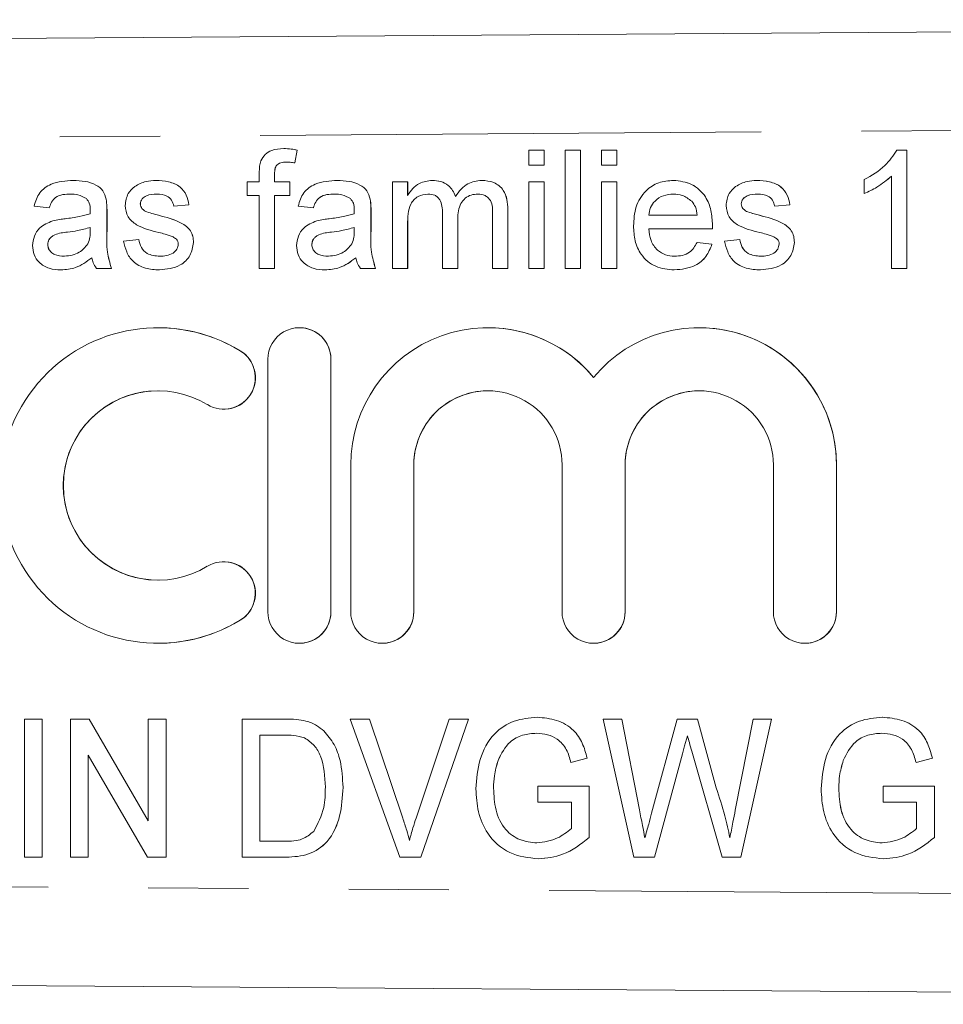
# Model space of a CAD drawing. Units: millimetres. Extents: x 152 to 255, y 93 to 249.
# Drawn here: x 219 to 230, y 104 to 116 of the extents above; entities that cross this region are included whole.
import ezdxf

# ---------------------------------------------------------------- set-up
doc = ezdxf.new("R2010")
doc.units = ezdxf.units.MM
doc.linetypes.add('PHANTOM', pattern=[12.7, 6.35, -1.27, 1.27, -1.27, 1.27, -1.27])

msp = doc.modelspace()

# ---------------------------------------------------------------- linework, layer by layer
at = {"color": 7, "linetype": 'Continuous', "lineweight": 15}
for p, q in [((199.9, 116.065), (253.39, 116.43)), ((221.935, 114.797), (221.935, 114.797)), ((222.105, 114.778), (222.078, 114.614)), ((222.105, 114.778), (222.078, 114.614)), ((222.105, 114.778), (222.105, 114.778)), ((225.041, 114.585), (225.041, 114.778)), ((225.041, 114.778), (225.234, 114.778)), ((225.234, 114.778), (225.234, 114.585)), ((225.234, 114.778), (225.234, 114.585)), ((225.234, 114.778), (225.234, 114.778)), ((225.503, 113.278), (225.503, 114.778)), ((225.503, 114.778), (225.695, 114.778)), ((225.695, 114.778), (225.695, 113.278)), ((225.695, 114.778), (225.695, 113.278)), ((225.695, 114.778), (225.695, 114.778)), ((225.964, 114.585), (225.964, 114.778)), ((225.964, 114.778), (226.157, 114.778)), ((226.157, 114.778), (226.157, 114.585)), ((226.157, 114.778), (226.157, 114.585)), ((226.157, 114.778), (226.157, 114.778)), ((229.706, 114.778), (229.83, 114.778)), ((229.83, 114.778), (229.83, 113.278)), ((229.83, 114.778), (229.83, 113.278)), ((229.83, 114.778), (229.83, 114.778)), ((222.078, 114.614), (222.078, 114.614)), ((225.234, 114.585), (225.041, 114.585)), ((225.234, 114.585), (225.234, 114.585)), ((226.157, 114.585), (225.964, 114.585)), ((226.157, 114.585), (226.157, 114.585)), ((221.626, 114.374), (221.626, 114.485)), ((221.818, 114.467), (221.818, 114.374)), ((221.818, 114.467), (221.818, 114.374)), ((221.818, 114.467), (221.818, 114.467)), ((229.637, 113.278), (229.637, 114.447)), ((219.269, 114.393), (219.269, 114.393)), ((220.315, 114.393), (220.315, 114.393)), ((221.472, 114.201), (221.472, 114.374)), ((221.472, 114.374), (221.626, 114.374)), ((221.818, 114.374), (222.011, 114.374)), ((222.011, 114.374), (222.011, 114.201)), ((222.011, 114.374), (222.011, 114.201)), ((222.011, 114.374), (222.011, 114.374)), ((222.615, 114.393), (222.615, 114.393)), ((223.313, 113.278), (223.313, 114.374)), ((223.313, 114.374), (223.505, 114.374)), ((223.505, 114.374), (223.505, 114.203)), ((223.505, 114.374), (223.506, 114.374)), ((223.506, 114.374), (223.506, 114.203)), ((223.818, 114.393), (223.819, 114.393)), ((224.442, 114.393), (224.442, 114.393)), ((225.041, 113.278), (225.041, 114.374)), ((225.041, 114.374), (225.234, 114.374)), ((225.234, 114.374), (225.234, 113.278)), ((225.234, 114.374), (225.234, 113.278)), ((225.234, 114.374), (225.234, 114.374)), ((225.964, 113.278), (225.964, 114.374)), ((225.964, 114.374), (226.157, 114.374)), ((226.157, 114.374), (226.157, 113.278)), ((226.157, 114.374), (226.157, 113.278)), ((226.157, 114.374), (226.157, 114.374)), ((226.875, 114.393), (226.875, 114.393)), ((227.93, 114.393), (227.93, 114.393)), ((229.291, 114.225), (229.291, 114.403)), ((221.626, 114.201), (221.472, 114.201)), ((221.626, 113.278), (221.626, 114.201)), ((221.818, 114.201), (221.818, 113.278)), ((222.011, 114.201), (221.818, 114.201)), ((221.818, 114.201), (221.818, 113.278)), ((222.011, 114.201), (222.011, 114.201)), ((229.291, 114.225), (229.291, 114.225)), ((218.965, 114.047), (218.772, 114.066)), ((219.686, 114.153), (219.686, 114.153)), ((220.118, 114.095), (220.119, 114.095)), ((220.734, 114.085), (220.542, 114.066)), ((220.734, 114.085), (220.542, 114.066)), ((220.542, 114.066), (220.542, 114.066)), ((220.734, 114.085), (220.734, 114.085)), ((222.311, 114.047), (222.118, 114.066)), ((223.032, 114.153), (223.032, 114.153)), ((227.734, 114.095), (227.734, 114.095)), ((228.349, 114.085), (228.157, 114.066)), ((228.349, 114.085), (228.157, 114.066)), ((228.157, 114.066), (228.157, 114.066)), ((228.349, 114.085), (228.349, 114.085)), ((218.965, 114.047), (218.965, 114.047)), ((219.695, 113.988), (219.695, 113.754)), ((219.695, 113.988), (219.696, 113.988)), ((219.696, 113.988), (219.696, 113.754)), ((220.139, 114.037), (220.139, 114.037)), ((220.202, 113.993), (220.202, 113.993)), ((220.347, 113.951), (220.348, 113.951)), ((222.311, 114.047), (222.311, 114.047)), ((223.041, 113.988), (223.041, 113.754)), ((223.041, 113.988), (223.042, 113.988)), ((223.042, 113.988), (223.042, 113.754)), ((223.948, 113.278), (223.948, 113.977)), ((224.582, 113.278), (224.582, 113.956)), ((224.775, 114.026), (224.775, 113.278)), ((224.775, 114.026), (224.775, 113.278)), ((224.775, 114.026), (224.775, 114.026)), ((226.561, 113.951), (227.176, 113.951)), ((227.754, 114.037), (227.754, 114.037)), ((227.817, 113.993), (227.817, 113.993)), ((227.962, 113.951), (227.963, 113.951)), ((223.505, 113.836), (223.505, 113.278)), ((223.505, 113.836), (223.506, 113.836)), ((223.506, 113.836), (223.506, 113.278)), ((224.14, 113.903), (224.14, 113.278)), ((224.14, 113.903), (224.14, 113.278)), ((224.14, 113.903), (224.14, 113.903)), ((227.368, 113.827), (227.368, 113.827)), ((219.195, 113.737), (219.195, 113.737)), ((219.483, 113.741), (219.484, 113.797)), ((219.695, 113.754), (219.696, 113.754)), ((222.541, 113.737), (222.541, 113.737)), ((222.829, 113.741), (222.83, 113.797)), ((223.041, 113.754), (223.042, 113.754)), ((227.367, 113.778), (226.561, 113.778)), ((227.367, 113.778), (227.367, 113.778)), ((218.945, 113.579), (218.946, 113.579)), ((219.907, 113.624), (220.099, 113.643)), ((220.099, 113.643), (220.099, 113.643)), ((220.792, 113.607), (220.792, 113.607)), ((222.291, 113.579), (222.292, 113.579)), ((227.174, 113.605), (227.362, 113.585)), ((227.174, 113.605), (227.362, 113.585)), ((227.174, 113.605), (227.174, 113.605)), ((227.362, 113.585), (227.362, 113.585)), ((227.522, 113.624), (227.714, 113.643)), ((227.714, 113.643), (227.715, 113.643)), ((228.407, 113.607), (228.407, 113.607)), ((219.112, 113.258), (219.112, 113.258)), ((219.753, 113.278), (219.561, 113.278)), ((219.753, 113.278), (219.753, 113.278)), ((220.362, 113.258), (220.362, 113.258)), ((221.818, 113.278), (221.626, 113.278)), ((221.818, 113.278), (221.818, 113.278)), ((222.458, 113.258), (222.458, 113.258)), ((223.099, 113.278), (222.907, 113.278)), ((223.099, 113.278), (223.099, 113.278)), ((223.505, 113.278), (223.313, 113.278)), ((223.505, 113.278), (223.506, 113.278)), ((224.14, 113.278), (223.948, 113.278)), ((224.14, 113.278), (224.14, 113.278)), ((224.775, 113.278), (224.582, 113.278)), ((224.775, 113.278), (224.775, 113.278)), ((225.234, 113.278), (225.041, 113.278)), ((225.234, 113.278), (225.234, 113.278)), ((225.695, 113.278), (225.503, 113.278)), ((225.695, 113.278), (225.695, 113.278)), ((226.157, 113.278), (225.964, 113.278)), ((226.157, 113.278), (226.157, 113.278)), ((226.885, 113.258), (226.885, 113.258)), ((227.977, 113.258), (227.977, 113.258)), ((229.83, 113.278), (229.637, 113.278)), ((229.83, 113.278), (229.83, 113.278)), ((220.343, 112.526), (220.342, 112.526)), ((222.134, 112.526), (222.134, 112.526)), ((224.523, 112.526), (224.523, 112.526)), ((227.201, 112.526), (227.201, 112.526)), ((221.734, 112.126), (221.734, 108.926)), ((222.534, 108.926), (222.534, 112.126)), ((222.534, 108.926), (222.534, 112.126)), ((220.343, 111.726), (220.342, 111.726)), ((224.523, 111.726), (224.523, 111.726)), ((227.201, 111.726), (227.201, 111.726)), ((221.176, 111.492), (221.176, 111.492)), ((222.784, 110.787), (222.784, 108.926)), ((223.584, 108.926), (223.584, 110.787)), ((223.584, 108.926), (223.584, 110.787)), ((225.462, 110.787), (225.462, 108.926)), ((226.262, 108.926), (226.262, 110.787)), ((226.262, 108.926), (226.262, 110.787)), ((228.14, 110.787), (228.14, 108.926)), ((228.94, 108.926), (228.94, 110.787)), ((228.94, 108.926), (228.94, 110.787)), ((221.176, 109.56), (221.176, 109.56)), ((220.342, 109.326), (220.343, 109.326)), ((220.342, 108.526), (220.343, 108.526)), ((222.134, 108.526), (222.134, 108.526)), ((223.184, 108.526), (223.184, 108.526)), ((225.862, 108.526), (225.862, 108.526)), ((228.54, 108.526), (228.54, 108.526)), ((225.146, 107.588), (225.146, 107.588)), ((229.52, 107.588), (229.521, 107.588)), ((218.649, 105.815), (218.649, 107.565)), ((218.649, 107.565), (218.873, 107.565)), ((218.873, 107.565), (218.873, 105.815)), ((218.873, 107.565), (218.874, 107.565)), ((218.874, 107.565), (218.874, 105.815)), ((219.232, 105.815), (219.232, 107.565)), ((219.232, 107.565), (219.469, 107.565)), ((219.469, 107.565), (220.219, 106.274)), ((219.469, 107.565), (220.219, 106.274)), ((219.469, 107.565), (219.469, 107.565)), ((220.219, 106.274), (220.219, 107.565)), ((220.219, 107.565), (220.444, 107.565)), ((220.444, 107.565), (220.444, 105.815)), ((220.444, 107.565), (220.444, 105.815)), ((220.444, 107.565), (220.444, 107.565)), ((221.408, 105.815), (221.408, 107.565)), ((221.408, 107.565), (221.941, 107.565)), ((222.217, 107.54), (222.217, 107.54)), ((223.407, 105.815), (222.779, 107.565)), ((222.779, 107.565), (223.024, 107.565)), ((223.024, 107.565), (223.444, 106.311)), ((223.024, 107.565), (223.444, 106.311)), ((223.024, 107.565), (223.024, 107.565)), ((223.612, 106.311), (224.033, 107.565)), ((224.278, 107.565), (223.673, 105.815)), ((224.278, 107.565), (223.674, 105.815)), ((224.033, 107.565), (224.278, 107.565)), ((224.278, 107.565), (224.278, 107.565)), ((226.374, 105.815), (225.985, 107.565)), ((225.985, 107.565), (226.218, 107.565)), ((226.218, 107.565), (226.444, 106.414)), ((226.218, 107.565), (226.443, 106.414)), ((226.218, 107.565), (226.218, 107.565)), ((226.597, 106.372), (226.921, 107.565)), ((226.921, 107.565), (227.18, 107.565)), ((227.18, 107.565), (227.417, 106.692)), ((227.18, 107.565), (227.417, 106.692)), ((227.18, 107.565), (227.18, 107.565)), ((227.658, 106.412), (227.884, 107.565)), ((228.117, 107.565), (227.728, 105.815)), ((228.117, 107.565), (227.729, 105.815)), ((227.884, 107.565), (228.117, 107.565)), ((228.117, 107.565), (228.117, 107.565)), ((221.945, 107.363), (221.633, 107.363)), ((221.633, 107.363), (221.633, 106.017)), ((221.633, 107.363), (221.633, 106.017)), ((222.444, 107.415), (222.444, 107.415)), ((220.207, 105.815), (219.457, 107.108)), ((219.457, 107.108), (219.457, 105.815)), ((219.457, 107.107), (219.457, 105.815)), ((226.988, 107.125), (226.633, 105.815)), ((226.989, 107.125), (226.634, 105.815)), ((226.988, 107.125), (226.989, 107.125)), ((227.493, 105.815), (227.108, 107.157)), ((224.651, 107.04), (224.652, 107.04)), ((225.78, 107.072), (225.574, 107.015)), ((225.574, 107.015), (225.575, 107.015)), ((225.78, 107.072), (225.575, 107.015)), ((225.78, 107.072), (225.78, 107.072)), ((229.026, 107.04), (229.026, 107.04)), ((230.155, 107.072), (229.949, 107.015)), ((230.155, 107.072), (229.949, 107.015)), ((229.949, 107.015), (229.949, 107.015)), ((230.155, 107.072), (230.155, 107.072)), ((222.687, 106.7), (222.687, 106.7)), ((225.155, 106.511), (225.155, 106.713)), ((225.155, 106.713), (225.806, 106.713)), ((225.806, 106.713), (225.806, 106.065)), ((225.806, 106.713), (225.806, 106.065)), ((225.806, 106.713), (225.806, 106.713)), ((229.53, 106.511), (229.53, 106.713)), ((229.53, 106.713), (230.181, 106.713)), ((230.181, 106.713), (230.181, 106.065)), ((230.181, 106.713), (230.181, 106.065)), ((230.181, 106.713), (230.181, 106.713)), ((224.594, 106.691), (224.594, 106.691)), ((227.417, 106.692), (227.417, 106.692)), ((228.969, 106.691), (228.969, 106.691)), ((225.581, 106.511), (225.155, 106.511)), ((225.581, 106.179), (225.581, 106.511)), ((229.956, 106.511), (229.53, 106.511)), ((229.956, 106.179), (229.956, 106.511)), ((226.443, 106.414), (226.444, 106.414)), ((223.444, 106.311), (223.444, 106.311)), ((221.633, 106.017), (221.95, 106.017)), ((225.806, 106.065), (225.806, 106.065)), ((230.181, 106.065), (230.181, 106.065)), ((218.873, 105.815), (218.649, 105.815)), ((218.873, 105.815), (218.874, 105.815)), ((219.457, 105.815), (219.232, 105.815)), ((219.457, 105.815), (219.457, 105.815)), ((220.444, 105.815), (220.207, 105.815)), ((220.444, 105.815), (220.444, 105.815)), ((221.967, 105.815), (221.408, 105.815)), ((221.967, 105.815), (221.967, 105.815)), ((223.673, 105.815), (223.407, 105.815)), ((223.673, 105.815), (223.674, 105.815)), ((225.163, 105.793), (225.163, 105.793)), ((226.633, 105.815), (226.374, 105.815)), ((226.633, 105.815), (226.634, 105.815)), ((227.728, 105.815), (227.493, 105.815)), ((227.728, 105.815), (227.729, 105.815)), ((229.538, 105.793), (229.538, 105.793)), ((253.39, 103.95), (199.9, 104.315))]:
    msp.add_line(p, q, dxfattribs=at)
at = {"color": 8, "linetype": 'PHANTOM', "lineweight": 0}
for p, q in [((253.387, 115.18), (199.9, 114.815)), ((221.384, 112.234), (221.384, 112.234)), ((222.534, 112.126), (222.534, 112.126)), ((223.584, 110.787), (223.584, 110.787)), ((226.262, 110.787), (226.262, 110.787)), ((228.94, 110.787), (228.94, 110.787)), ((222.534, 108.926), (222.534, 108.926)), ((223.584, 108.926), (223.584, 108.926)), ((226.262, 108.926), (226.262, 108.926)), ((228.94, 108.926), (228.94, 108.926)), ((221.384, 108.819), (221.384, 108.819)), ((199.9, 105.565), (253.387, 105.2))]:
    msp.add_line(p, q, dxfattribs=at)
at = {"color": 7, "linetype": 'Continuous', "lineweight": 15, "flags": 128}
for points in [[(227.051, 107.354), (227.016, 107.226), (226.988, 107.125)], [(227.051, 107.354), (227.016, 107.226), (226.989, 107.125)]]:
    msp.add_lwpolyline(points, dxfattribs=at)
at = {"color": 7, "linetype": 'Continuous', "lineweight": 15}
for centre, radius, start, end in [((220.342, 110.526), 2, 58.6221, 301.3779), ((220.343, 110.526), 2, 58.6197, 89.9999), ((222.134, 112.126), 0.4, 359.9981, 180.0019), ((222.134, 112.126), 0.4, 359.9989, 89.9988), ((224.523, 110.787), 1.739, 39.6454, 180.0022), ((224.523, 110.787), 1.739, 39.6445, 89.9998), ((227.201, 110.787), 1.739, 359.9978, 140.3546), ((227.201, 110.787), 1.739, 359.9985, 89.9991), ((221.176, 111.892), 0.4, 238.6228, 58.6209), ((221.176, 111.892), 0.4, 270.0023, 58.6197), ((220.342, 110.526), 1.2, 58.622, 301.378), ((220.343, 110.526), 1.2, 90.0016, 269.9984), ((224.523, 110.787), 0.939, 90.0009, 180.0015), ((224.523, 110.787), 0.939, 359.9982, 180.0018), ((227.201, 110.787), 0.939, 90.001, 180.0015), ((227.201, 110.787), 0.939, 359.9982, 180.0018), ((221.176, 109.16), 0.4, 301.3791, 121.3772), ((221.176, 109.16), 0.4, 301.3799, 89.9982), ((222.134, 108.926), 0.4, 179.9981, 0.0019), ((222.134, 108.926), 0.4, 270.0012, 0.0011), ((223.184, 108.926), 0.4, 179.9982, 0.0018), ((223.184, 108.926), 0.4, 270.0014, 0.0008), ((225.862, 108.926), 0.4, 179.9979, 0.0021), ((225.862, 108.926), 0.4, 270.0014, 0.0008), ((228.54, 108.926), 0.4, 179.9981, 0.0019), ((228.54, 108.926), 0.4, 270.0012, 0.0013), ((220.343, 110.526), 2, 270.0001, 301.3803)]:
    msp.add_arc(centre, radius, start, end, dxfattribs=at)
for points, knots in [([(221.646, 114.642), (221.663, 114.671), (221.695, 114.727), (221.799, 114.789), (221.883, 114.794), (221.935, 114.797)], [0, 0, 0, 0, 0.2794582, 0.5596622, 1, 1, 1, 1]), ([(221.935, 114.797), (221.967, 114.796), (222.024, 114.793), (222.081, 114.783), (222.105, 114.778)], [0, 0, 0, 0, 0.559944, 1, 1, 1, 1]), ([(221.935, 114.797), (221.967, 114.796), (222.024, 114.793), (222.08, 114.783), (222.105, 114.778)], [0, 0, 0, 0, 0.5599437, 1, 1, 1, 1]), ([(229.291, 114.403), (229.385, 114.456), (229.552, 114.55), (229.659, 114.708), (229.706, 114.778)], [0, 0, 0, 0, 0.5604276, 1, 1, 1, 1]), ([(221.626, 114.485), (221.626, 114.515), (221.626, 114.568), (221.64, 114.62), (221.646, 114.642)], [0, 0, 0, 0, 0.5603702, 1, 1, 1, 1]), ([(221.97, 114.624), (221.947, 114.623), (221.899, 114.622), (221.837, 114.585), (221.82, 114.523), (221.819, 114.485), (221.818, 114.467)], [0, 0, 0, 0, 0.281469, 0.557719, 0.778517, 1, 1, 1, 1]), ([(221.97, 114.624), (221.946, 114.623), (221.899, 114.622), (221.836, 114.585), (221.82, 114.523), (221.819, 114.485), (221.818, 114.467)], [0, 0, 0, 0, 0.281469, 0.557719, 0.778517, 1, 1, 1, 1]), ([(222.078, 114.614), (222.058, 114.617), (222.022, 114.623), (221.986, 114.623), (221.97, 114.624)], [0, 0, 0, 0, 0.5599267, 1, 1, 1, 1]), ([(229.638, 114.447), (229.578, 114.397), (229.472, 114.309), (229.347, 114.251), (229.291, 114.225)], [0, 0, 0, 0, 0.559685, 1, 1, 1, 1]), ([(229.637, 114.447), (229.578, 114.397), (229.472, 114.309), (229.346, 114.251), (229.291, 114.225)], [0, 0, 0, 0, 0.559685, 1, 1, 1, 1]), ([(218.772, 114.066), (218.79, 114.126), (218.825, 114.245), (219.015, 114.378), (219.173, 114.387), (219.269, 114.393)], [0, 0, 0, 0, 0.28043, 0.559303, 1, 1, 1, 1]), ([(219.269, 114.393), (219.369, 114.388), (219.509, 114.38), (219.653, 114.265), (219.675, 114.19), (219.686, 114.153)], [0, 0, 0, 0, 0.559253, 0.779195, 1, 1, 1, 1]), ([(219.269, 114.393), (219.369, 114.388), (219.509, 114.38), (219.653, 114.265), (219.675, 114.19), (219.686, 114.153)], [0, 0, 0, 0, 0.559253, 0.779195, 1, 1, 1, 1]), ([(219.926, 114.075), (219.933, 114.128), (219.946, 114.223), (220.016, 114.288), (220.047, 114.316)], [0, 0, 0, 0, 0.558927, 1, 1, 1, 1]), ([(220.047, 114.316), (220.094, 114.341), (220.178, 114.386), (220.273, 114.391), (220.315, 114.393)], [0, 0, 0, 0, 0.558938, 1, 1, 1, 1]), ([(220.315, 114.393), (220.369, 114.39), (220.477, 114.383), (220.621, 114.325), (220.709, 114.211), (220.726, 114.127), (220.734, 114.085)], [0, 0, 0, 0, 0.280736, 0.560427, 0.77945, 1, 1, 1, 1]), ([(220.315, 114.393), (220.369, 114.39), (220.476, 114.383), (220.62, 114.325), (220.709, 114.211), (220.725, 114.127), (220.734, 114.085)], [0, 0, 0, 0, 0.280736, 0.560427, 0.77945, 1, 1, 1, 1]), ([(222.118, 114.066), (222.136, 114.126), (222.171, 114.245), (222.361, 114.378), (222.519, 114.387), (222.615, 114.393)], [0, 0, 0, 0, 0.28043, 0.559303, 1, 1, 1, 1]), ([(222.615, 114.393), (222.715, 114.388), (222.855, 114.38), (222.999, 114.265), (223.021, 114.19), (223.032, 114.153)], [0, 0, 0, 0, 0.559253, 0.779196, 1, 1, 1, 1]), ([(222.615, 114.393), (222.715, 114.388), (222.855, 114.38), (222.999, 114.265), (223.021, 114.19), (223.032, 114.153)], [0, 0, 0, 0, 0.559253, 0.779196, 1, 1, 1, 1]), ([(223.505, 114.203), (223.525, 114.233), (223.566, 114.292), (223.669, 114.373), (223.762, 114.386), (223.818, 114.393)], [0, 0, 0, 0, 0.280951, 0.561784, 1, 1, 1, 1]), ([(223.818, 114.393), (223.854, 114.391), (223.926, 114.387), (224.017, 114.338), (224.08, 114.269), (224.1, 114.216), (224.11, 114.19)], [0, 0, 0, 0, 0.2801753, 0.5595119, 0.7796636, 1, 1, 1, 1]), ([(223.819, 114.393), (223.855, 114.391), (223.926, 114.387), (224.017, 114.338), (224.08, 114.269), (224.1, 114.216), (224.11, 114.19)], [0, 0, 0, 0, 0.280175, 0.559512, 0.779664, 1, 1, 1, 1]), ([(224.11, 114.19), (224.158, 114.253), (224.243, 114.366), (224.381, 114.385), (224.442, 114.393)], [0, 0, 0, 0, 0.5600208, 1, 1, 1, 1]), ([(224.442, 114.393), (224.496, 114.389), (224.602, 114.381), (224.723, 114.281), (224.77, 114.151), (224.773, 114.068), (224.775, 114.026)], [0, 0, 0, 0, 0.280319, 0.558226, 0.778715, 1, 1, 1, 1]), ([(224.442, 114.393), (224.496, 114.389), (224.602, 114.381), (224.723, 114.281), (224.769, 114.151), (224.773, 114.068), (224.775, 114.026)], [0, 0, 0, 0, 0.280319, 0.558226, 0.778715, 1, 1, 1, 1]), ([(226.368, 113.816), (226.373, 113.898), (226.382, 114.06), (226.504, 114.26), (226.683, 114.377), (226.811, 114.388), (226.875, 114.393)], [0, 0, 0, 0, 0.280748, 0.559774, 0.779667, 1, 1, 1, 1]), ([(226.875, 114.393), (226.955, 114.384), (227.114, 114.365), (227.283, 114.205), (227.359, 114.014), (227.365, 113.889), (227.368, 113.827)], [0, 0, 0, 0, 0.279367, 0.558398, 0.778885, 1, 1, 1, 1]), ([(226.875, 114.393), (226.954, 114.384), (227.113, 114.365), (227.283, 114.205), (227.359, 114.014), (227.365, 113.889), (227.368, 113.827)], [0, 0, 0, 0, 0.279367, 0.558398, 0.778885, 1, 1, 1, 1]), ([(227.541, 114.075), (227.548, 114.128), (227.561, 114.223), (227.631, 114.288), (227.662, 114.316)], [0, 0, 0, 0, 0.558928, 1, 1, 1, 1]), ([(227.662, 114.316), (227.709, 114.341), (227.793, 114.386), (227.888, 114.391), (227.93, 114.393)], [0, 0, 0, 0, 0.558939, 1, 1, 1, 1]), ([(227.93, 114.393), (227.984, 114.39), (228.092, 114.383), (228.236, 114.325), (228.324, 114.211), (228.341, 114.127), (228.349, 114.085)], [0, 0, 0, 0, 0.280737, 0.560428, 0.77945, 1, 1, 1, 1]), ([(227.93, 114.393), (227.984, 114.39), (228.091, 114.383), (228.235, 114.325), (228.324, 114.211), (228.341, 114.127), (228.349, 114.085)], [0, 0, 0, 0, 0.280737, 0.560428, 0.77945, 1, 1, 1, 1]), ([(219.235, 114.22), (219.202, 114.219), (219.137, 114.217), (219.046, 114.188), (218.99, 114.12), (218.973, 114.071), (218.965, 114.047)], [0, 0, 0, 0, 0.280855, 0.559751, 0.7795, 1, 1, 1, 1]), ([(219.234, 114.22), (219.202, 114.219), (219.136, 114.217), (219.045, 114.188), (218.99, 114.12), (218.973, 114.071), (218.965, 114.047)], [0, 0, 0, 0, 0.280853, 0.55975, 0.779499, 1, 1, 1, 1]), ([(219.434, 114.162), (219.4, 114.182), (219.337, 114.218), (219.266, 114.219), (219.234, 114.22)], [0, 0, 0, 0, 0.557869, 1, 1, 1, 1]), ([(220.329, 114.22), (220.282, 114.219), (220.213, 114.217), (220.146, 114.168), (220.122, 114.129), (220.12, 114.106), (220.118, 114.095)], [0, 0, 0, 0, 0.49977, 0.749096, 0.874593, 1, 1, 1, 1]), ([(220.329, 114.22), (220.283, 114.219), (220.213, 114.217), (220.147, 114.168), (220.122, 114.129), (220.12, 114.106), (220.119, 114.095)], [0, 0, 0, 0, 0.49977, 0.749096, 0.874593, 1, 1, 1, 1]), ([(220.542, 114.066), (220.535, 114.093), (220.521, 114.146), (220.443, 114.212), (220.372, 114.217), (220.329, 114.22)], [0, 0, 0, 0, 0.280305, 0.560238, 1, 1, 1, 1]), ([(222.581, 114.22), (222.548, 114.219), (222.483, 114.217), (222.392, 114.188), (222.336, 114.12), (222.319, 114.071), (222.311, 114.047)], [0, 0, 0, 0, 0.280853, 0.55975, 0.779499, 1, 1, 1, 1]), ([(222.581, 114.22), (222.548, 114.219), (222.482, 114.217), (222.392, 114.188), (222.336, 114.12), (222.319, 114.071), (222.311, 114.047)], [0, 0, 0, 0, 0.280853, 0.55975, 0.779499, 1, 1, 1, 1]), ([(222.78, 114.162), (222.746, 114.182), (222.683, 114.218), (222.612, 114.219), (222.581, 114.22)], [0, 0, 0, 0, 0.557869, 1, 1, 1, 1]), ([(223.763, 114.22), (223.719, 114.214), (223.653, 114.204), (223.583, 114.149), (223.508, 114.039), (223.507, 113.926), (223.505, 113.836)], [0, 0, 0, 0, 0.249225, 0.374863, 0.500556, 1, 1, 1, 1]), ([(223.763, 114.22), (223.72, 114.214), (223.654, 114.204), (223.583, 114.149), (223.508, 114.039), (223.507, 113.926), (223.506, 113.836)], [0, 0, 0, 0, 0.249225, 0.374863, 0.500556, 1, 1, 1, 1]), ([(223.948, 113.977), (223.945, 114.037), (223.941, 114.112), (223.887, 114.183), (223.837, 114.214), (223.793, 114.218), (223.763, 114.22)], [0, 0, 0, 0, 0.498517, 0.624136, 0.74964, 1, 1, 1, 1]), ([(224.396, 114.22), (224.367, 114.218), (224.31, 114.213), (224.233, 114.17), (224.149, 114.072), (224.144, 113.973), (224.14, 113.903)], [0, 0, 0, 0, 0.187283, 0.374335, 0.56118, 1, 1, 1, 1]), ([(224.396, 114.22), (224.367, 114.218), (224.309, 114.213), (224.233, 114.17), (224.149, 114.072), (224.144, 113.973), (224.14, 113.903)], [0, 0, 0, 0, 0.187283, 0.374335, 0.56118, 1, 1, 1, 1]), ([(224.582, 113.956), (224.584, 114.021), (224.585, 114.102), (224.526, 114.175), (224.474, 114.211), (224.427, 114.217), (224.396, 114.22)], [0, 0, 0, 0, 0.499043, 0.62457, 0.750309, 1, 1, 1, 1]), ([(226.874, 114.22), (226.831, 114.216), (226.745, 114.209), (226.642, 114.143), (226.576, 114.051), (226.566, 113.984), (226.561, 113.951)], [0, 0, 0, 0, 0.28019, 0.559728, 0.779642, 1, 1, 1, 1]), ([(226.874, 114.22), (226.831, 114.216), (226.745, 114.209), (226.642, 114.143), (226.576, 114.051), (226.566, 113.984), (226.561, 113.951)], [0, 0, 0, 0, 0.28019, 0.559728, 0.779642, 1, 1, 1, 1]), ([(227.105, 114.128), (227.067, 114.158), (226.999, 114.212), (226.912, 114.218), (226.874, 114.22)], [0, 0, 0, 0, 0.55851, 1, 1, 1, 1]), ([(227.944, 114.22), (227.898, 114.219), (227.828, 114.217), (227.762, 114.168), (227.737, 114.129), (227.735, 114.106), (227.734, 114.095)], [0, 0, 0, 0, 0.499767, 0.749093, 0.874593, 1, 1, 1, 1]), ([(227.944, 114.22), (227.898, 114.219), (227.828, 114.217), (227.761, 114.168), (227.737, 114.129), (227.735, 114.106), (227.734, 114.095)], [0, 0, 0, 0, 0.499767, 0.749093, 0.874593, 1, 1, 1, 1]), ([(228.157, 114.066), (228.15, 114.093), (228.136, 114.146), (228.058, 114.212), (227.987, 114.217), (227.944, 114.22)], [0, 0, 0, 0, 0.280304, 0.560238, 1, 1, 1, 1]), ([(219.484, 114.015), (219.483, 114.045), (219.482, 114.1), (219.449, 114.143), (219.434, 114.162)], [0, 0, 0, 0, 0.561901, 1, 1, 1, 1]), ([(219.686, 114.153), (219.69, 114.122), (219.696, 114.067), (219.696, 114.012), (219.696, 113.988)], [0, 0, 0, 0, 0.559818, 1, 1, 1, 1]), ([(219.686, 114.153), (219.689, 114.122), (219.695, 114.067), (219.695, 114.012), (219.695, 113.988)], [0, 0, 0, 0, 0.559818, 1, 1, 1, 1]), ([(220.353, 113.732), (220.255, 113.757), (220.133, 113.788), (220.009, 113.872), (219.944, 113.95), (219.933, 114.025), (219.926, 114.075)], [0, 0, 0, 0, 0.501321, 0.626591, 0.751817, 1, 1, 1, 1]), ([(220.118, 114.095), (220.12, 114.083), (220.122, 114.062), (220.133, 114.045), (220.139, 114.037)], [0, 0, 0, 0, 0.559239, 1, 1, 1, 1]), ([(220.119, 114.095), (220.12, 114.083), (220.122, 114.062), (220.134, 114.045), (220.139, 114.037)], [0, 0, 0, 0, 0.559239, 1, 1, 1, 1]), ([(222.83, 114.015), (222.829, 114.045), (222.828, 114.1), (222.795, 114.143), (222.78, 114.162)], [0, 0, 0, 0, 0.561903, 1, 1, 1, 1]), ([(223.032, 114.153), (223.036, 114.122), (223.042, 114.067), (223.042, 114.012), (223.042, 113.988)], [0, 0, 0, 0, 0.559818, 1, 1, 1, 1]), ([(223.032, 114.153), (223.035, 114.122), (223.041, 114.067), (223.041, 114.012), (223.041, 113.988)], [0, 0, 0, 0, 0.559818, 1, 1, 1, 1]), ([(227.176, 113.951), (227.171, 113.987), (227.162, 114.053), (227.123, 114.105), (227.105, 114.128)], [0, 0, 0, 0, 0.560674, 1, 1, 1, 1]), ([(227.968, 113.732), (227.87, 113.757), (227.748, 113.788), (227.624, 113.872), (227.559, 113.95), (227.548, 114.025), (227.541, 114.075)], [0, 0, 0, 0, 0.501322, 0.626592, 0.751817, 1, 1, 1, 1]), ([(227.734, 114.095), (227.735, 114.083), (227.737, 114.062), (227.749, 114.045), (227.754, 114.037)], [0, 0, 0, 0, 0.559229, 1, 1, 1, 1]), ([(227.734, 114.095), (227.735, 114.083), (227.737, 114.062), (227.748, 114.045), (227.754, 114.037)], [0, 0, 0, 0, 0.559229, 1, 1, 1, 1]), ([(219.166, 113.907), (219.226, 113.914), (219.333, 113.928), (219.437, 113.957), (219.483, 113.97)], [0, 0, 0, 0, 0.560185, 1, 1, 1, 1]), ([(219.483, 113.97), (219.483, 113.978), (219.483, 113.993), (219.484, 114.008), (219.484, 114.015)], [0, 0, 0, 0, 0.560024, 1, 1, 1, 1]), ([(220.139, 114.037), (220.149, 114.027), (220.168, 114.008), (220.192, 113.998), (220.202, 113.993)], [0, 0, 0, 0, 0.559094, 1, 1, 1, 1]), ([(220.139, 114.037), (220.149, 114.027), (220.167, 114.008), (220.191, 113.998), (220.202, 113.993)], [0, 0, 0, 0, 0.559084, 1, 1, 1, 1]), ([(220.202, 113.993), (220.229, 113.985), (220.278, 113.97), (220.326, 113.957), (220.348, 113.951)], [0, 0, 0, 0, 0.559964, 1, 1, 1, 1]), ([(220.202, 113.993), (220.229, 113.985), (220.277, 113.97), (220.326, 113.957), (220.347, 113.951)], [0, 0, 0, 0, 0.559964, 1, 1, 1, 1]), ([(220.347, 113.951), (220.447, 113.926), (220.572, 113.894), (220.704, 113.813), (220.755, 113.755), (220.787, 113.684), (220.79, 113.633), (220.792, 113.607)], [0, 0, 0, 0, 0.5004464, 0.6253958, 0.7502741, 0.8750689, 1, 1, 1, 1]), ([(220.348, 113.951), (220.447, 113.926), (220.572, 113.894), (220.704, 113.813), (220.756, 113.755), (220.787, 113.684), (220.79, 113.633), (220.792, 113.607)], [0, 0, 0, 0, 0.500446, 0.625396, 0.750274, 0.875069, 1, 1, 1, 1]), ([(222.512, 113.907), (222.572, 113.914), (222.679, 113.928), (222.783, 113.957), (222.829, 113.97)], [0, 0, 0, 0, 0.560185, 1, 1, 1, 1]), ([(222.829, 113.97), (222.829, 113.978), (222.829, 113.993), (222.83, 114.008), (222.83, 114.015)], [0, 0, 0, 0, 0.560024, 1, 1, 1, 1]), ([(227.754, 114.037), (227.764, 114.027), (227.783, 114.008), (227.807, 113.998), (227.817, 113.993)], [0, 0, 0, 0, 0.559084, 1, 1, 1, 1]), ([(227.754, 114.037), (227.764, 114.027), (227.783, 114.008), (227.806, 113.998), (227.817, 113.993)], [0, 0, 0, 0, 0.559084, 1, 1, 1, 1]), ([(227.817, 113.993), (227.844, 113.985), (227.893, 113.97), (227.941, 113.957), (227.963, 113.951)], [0, 0, 0, 0, 0.559961, 1, 1, 1, 1]), ([(227.817, 113.993), (227.844, 113.985), (227.892, 113.97), (227.941, 113.957), (227.962, 113.951)], [0, 0, 0, 0, 0.559961, 1, 1, 1, 1]), ([(227.962, 113.951), (228.062, 113.926), (228.187, 113.894), (228.319, 113.813), (228.37, 113.755), (228.402, 113.684), (228.405, 113.633), (228.407, 113.607)], [0, 0, 0, 0, 0.500446, 0.625397, 0.750274, 0.875069, 1, 1, 1, 1]), ([(227.963, 113.951), (228.063, 113.926), (228.187, 113.894), (228.319, 113.813), (228.371, 113.755), (228.402, 113.684), (228.405, 113.633), (228.407, 113.607)], [0, 0, 0, 0, 0.500446, 0.625397, 0.750274, 0.875069, 1, 1, 1, 1]), ([(218.753, 113.568), (218.757, 113.609), (218.766, 113.69), (218.85, 113.815), (218.948, 113.855), (219.008, 113.879)], [0, 0, 0, 0, 0.280458, 0.560983, 1, 1, 1, 1]), ([(219.008, 113.879), (219.037, 113.886), (219.089, 113.897), (219.143, 113.904), (219.166, 113.907)], [0, 0, 0, 0, 0.559916, 1, 1, 1, 1]), ([(222.099, 113.568), (222.103, 113.609), (222.112, 113.69), (222.196, 113.815), (222.294, 113.855), (222.354, 113.879)], [0, 0, 0, 0, 0.280458, 0.560983, 1, 1, 1, 1]), ([(222.354, 113.879), (222.383, 113.886), (222.436, 113.897), (222.489, 113.904), (222.512, 113.907)], [0, 0, 0, 0, 0.559916, 1, 1, 1, 1]), ([(226.885, 113.258), (226.804, 113.266), (226.642, 113.28), (226.461, 113.433), (226.378, 113.627), (226.372, 113.753), (226.368, 113.816)], [0, 0, 0, 0, 0.279953, 0.558661, 0.778994, 1, 1, 1, 1]), ([(227.368, 113.827), (227.368, 113.818), (227.368, 113.801), (227.368, 113.785), (227.367, 113.778)], [0, 0, 0, 0, 0.559999, 1, 1, 1, 1]), ([(227.368, 113.827), (227.368, 113.818), (227.368, 113.801), (227.367, 113.785), (227.367, 113.778)], [0, 0, 0, 0, 0.559999, 1, 1, 1, 1]), ([(219.195, 113.737), (219.14, 113.731), (219.071, 113.724), (218.999, 113.685), (218.969, 113.656), (218.949, 113.62), (218.947, 113.593), (218.945, 113.579)], [0, 0, 0, 0, 0.50028, 0.625325, 0.750269, 0.875147, 1, 1, 1, 1]), ([(219.195, 113.737), (219.14, 113.731), (219.071, 113.724), (218.999, 113.685), (218.97, 113.656), (218.95, 113.62), (218.947, 113.593), (218.946, 113.579)], [0, 0, 0, 0, 0.50028, 0.625325, 0.750269, 0.875147, 1, 1, 1, 1]), ([(219.484, 113.797), (219.431, 113.782), (219.336, 113.755), (219.238, 113.743), (219.195, 113.737)], [0, 0, 0, 0, 0.5597606, 1, 1, 1, 1]), ([(219.484, 113.797), (219.431, 113.782), (219.336, 113.755), (219.238, 113.743), (219.195, 113.737)], [0, 0, 0, 0, 0.5597606, 1, 1, 1, 1]), ([(219.454, 113.589), (219.464, 113.616), (219.482, 113.666), (219.483, 113.718), (219.483, 113.741)], [0, 0, 0, 0, 0.558996, 1, 1, 1, 1]), ([(219.696, 113.754), (219.692, 113.663), (219.686, 113.5), (219.733, 113.346), (219.753, 113.278)], [0, 0, 0, 0, 0.561532, 1, 1, 1, 1]), ([(219.695, 113.754), (219.692, 113.663), (219.685, 113.5), (219.732, 113.346), (219.753, 113.278)], [0, 0, 0, 0, 0.561532, 1, 1, 1, 1]), ([(220.533, 113.676), (220.5, 113.688), (220.441, 113.71), (220.38, 113.726), (220.353, 113.732)], [0, 0, 0, 0, 0.559788, 1, 1, 1, 1]), ([(222.541, 113.737), (222.486, 113.731), (222.417, 113.724), (222.345, 113.685), (222.315, 113.656), (222.295, 113.62), (222.293, 113.593), (222.291, 113.579)], [0, 0, 0, 0, 0.50028, 0.625325, 0.750269, 0.875147, 1, 1, 1, 1]), ([(222.541, 113.737), (222.486, 113.731), (222.417, 113.724), (222.345, 113.685), (222.316, 113.656), (222.296, 113.62), (222.293, 113.593), (222.292, 113.579)], [0, 0, 0, 0, 0.50028, 0.625325, 0.750269, 0.875147, 1, 1, 1, 1]), ([(222.83, 113.797), (222.777, 113.782), (222.682, 113.755), (222.584, 113.743), (222.541, 113.737)], [0, 0, 0, 0, 0.559759, 1, 1, 1, 1]), ([(222.83, 113.797), (222.777, 113.782), (222.682, 113.755), (222.584, 113.743), (222.541, 113.737)], [0, 0, 0, 0, 0.559759, 1, 1, 1, 1]), ([(222.8, 113.589), (222.81, 113.616), (222.828, 113.666), (222.829, 113.718), (222.829, 113.741)], [0, 0, 0, 0, 0.558995, 1, 1, 1, 1]), ([(223.042, 113.754), (223.038, 113.663), (223.032, 113.5), (223.079, 113.346), (223.099, 113.278)], [0, 0, 0, 0, 0.5615321, 1, 1, 1, 1]), ([(223.041, 113.754), (223.038, 113.663), (223.031, 113.5), (223.078, 113.346), (223.099, 113.278)], [0, 0, 0, 0, 0.561532, 1, 1, 1, 1]), ([(226.561, 113.778), (226.567, 113.728), (226.579, 113.629), (226.659, 113.51), (226.771, 113.441), (226.849, 113.435), (226.888, 113.432)], [0, 0, 0, 0, 0.280633, 0.559687, 0.779661, 1, 1, 1, 1]), ([(226.561, 113.778), (226.566, 113.728), (226.578, 113.629), (226.659, 113.51), (226.771, 113.441), (226.849, 113.435), (226.888, 113.432)], [0, 0, 0, 0, 0.280633, 0.559687, 0.779661, 1, 1, 1, 1]), ([(228.148, 113.676), (228.115, 113.688), (228.056, 113.71), (227.995, 113.726), (227.968, 113.732)], [0, 0, 0, 0, 0.559792, 1, 1, 1, 1]), ([(219.112, 113.258), (219.062, 113.261), (218.962, 113.267), (218.837, 113.34), (218.763, 113.45), (218.757, 113.529), (218.753, 113.568)], [0, 0, 0, 0, 0.280816, 0.559691, 0.779696, 1, 1, 1, 1]), ([(218.945, 113.579), (218.947, 113.561), (218.952, 113.525), (218.986, 113.481), (219.052, 113.438), (219.113, 113.434), (219.156, 113.432)], [0, 0, 0, 0, 0.186564, 0.373467, 0.560611, 1, 1, 1, 1]), ([(218.946, 113.579), (218.948, 113.561), (218.952, 113.525), (218.986, 113.481), (219.052, 113.438), (219.113, 113.434), (219.156, 113.432)], [0, 0, 0, 0, 0.186564, 0.373467, 0.560611, 1, 1, 1, 1]), ([(219.156, 113.432), (219.223, 113.44), (219.344, 113.455), (219.421, 113.548), (219.454, 113.589)], [0, 0, 0, 0, 0.559758, 1, 1, 1, 1]), ([(220.362, 113.258), (220.301, 113.261), (220.18, 113.267), (220.025, 113.35), (219.938, 113.484), (219.917, 113.577), (219.907, 113.624)], [0, 0, 0, 0, 0.28074, 0.559297, 0.779311, 1, 1, 1, 1]), ([(220.099, 113.643), (220.107, 113.608), (220.123, 113.539), (220.216, 113.444), (220.308, 113.436), (220.364, 113.432)], [0, 0, 0, 0, 0.281314, 0.56107, 1, 1, 1, 1]), ([(220.099, 113.643), (220.107, 113.608), (220.122, 113.539), (220.216, 113.444), (220.308, 113.436), (220.364, 113.432)], [0, 0, 0, 0, 0.281315, 0.56107, 1, 1, 1, 1]), ([(220.792, 113.607), (220.782, 113.549), (220.764, 113.434), (220.603, 113.284), (220.454, 113.268), (220.362, 113.258)], [0, 0, 0, 0, 0.279926, 0.560038, 1, 1, 1, 1]), ([(220.792, 113.607), (220.782, 113.549), (220.764, 113.434), (220.603, 113.284), (220.453, 113.268), (220.362, 113.258)], [0, 0, 0, 0, 0.279926, 0.5600375, 1, 1, 1, 1]), ([(220.364, 113.432), (220.394, 113.433), (220.452, 113.435), (220.53, 113.464), (220.587, 113.518), (220.595, 113.564), (220.599, 113.587)], [0, 0, 0, 0, 0.281188, 0.560952, 0.781094, 1, 1, 1, 1]), ([(220.599, 113.587), (220.598, 113.598), (220.596, 113.62), (220.573, 113.653), (220.548, 113.667), (220.533, 113.676)], [0, 0, 0, 0, 0.279757, 0.55984, 1, 1, 1, 1]), ([(222.458, 113.258), (222.408, 113.261), (222.308, 113.267), (222.183, 113.34), (222.109, 113.45), (222.103, 113.529), (222.099, 113.568)], [0, 0, 0, 0, 0.280816, 0.559691, 0.779695, 1, 1, 1, 1]), ([(222.291, 113.579), (222.293, 113.561), (222.298, 113.525), (222.332, 113.481), (222.398, 113.438), (222.459, 113.434), (222.502, 113.432)], [0, 0, 0, 0, 0.186565, 0.373468, 0.560613, 1, 1, 1, 1]), ([(222.292, 113.579), (222.294, 113.561), (222.298, 113.525), (222.332, 113.481), (222.398, 113.438), (222.459, 113.434), (222.502, 113.432)], [0, 0, 0, 0, 0.186564, 0.373467, 0.560611, 1, 1, 1, 1]), ([(222.502, 113.432), (222.569, 113.44), (222.69, 113.455), (222.767, 113.548), (222.8, 113.589)], [0, 0, 0, 0, 0.559759, 1, 1, 1, 1]), ([(227.362, 113.585), (227.341, 113.531), (227.298, 113.422), (227.13, 113.282), (226.978, 113.267), (226.885, 113.258)], [0, 0, 0, 0, 0.280614, 0.560834, 1, 1, 1, 1]), ([(227.362, 113.585), (227.341, 113.531), (227.297, 113.422), (227.13, 113.282), (226.978, 113.267), (226.885, 113.258)], [0, 0, 0, 0, 0.280614, 0.560834, 1, 1, 1, 1]), ([(226.888, 113.432), (226.921, 113.433), (226.987, 113.437), (227.101, 113.485), (227.146, 113.559), (227.174, 113.605)], [0, 0, 0, 0, 0.2812839, 0.5619066, 1, 1, 1, 1]), ([(227.977, 113.258), (227.916, 113.261), (227.795, 113.267), (227.64, 113.35), (227.553, 113.484), (227.532, 113.577), (227.522, 113.624)], [0, 0, 0, 0, 0.280739, 0.559297, 0.779311, 1, 1, 1, 1]), ([(227.714, 113.643), (227.722, 113.608), (227.737, 113.539), (227.831, 113.444), (227.923, 113.436), (227.979, 113.432)], [0, 0, 0, 0, 0.281313, 0.561066, 1, 1, 1, 1]), ([(227.715, 113.643), (227.722, 113.608), (227.738, 113.539), (227.831, 113.444), (227.923, 113.436), (227.98, 113.432)], [0, 0, 0, 0, 0.281313, 0.561066, 1, 1, 1, 1]), ([(228.407, 113.607), (228.398, 113.549), (228.379, 113.434), (228.218, 113.284), (228.069, 113.268), (227.977, 113.258)], [0, 0, 0, 0, 0.2799263, 0.5600377, 1, 1, 1, 1]), ([(228.407, 113.607), (228.397, 113.549), (228.379, 113.434), (228.218, 113.284), (228.068, 113.268), (227.977, 113.258)], [0, 0, 0, 0, 0.279926, 0.560038, 1, 1, 1, 1]), ([(227.979, 113.432), (228.009, 113.433), (228.067, 113.435), (228.145, 113.464), (228.202, 113.518), (228.21, 113.564), (228.214, 113.587)], [0, 0, 0, 0, 0.281185, 0.560952, 0.781095, 1, 1, 1, 1]), ([(228.214, 113.587), (228.213, 113.598), (228.211, 113.62), (228.188, 113.653), (228.163, 113.667), (228.148, 113.676)], [0, 0, 0, 0, 0.279756, 0.559839, 1, 1, 1, 1]), ([(219.503, 113.412), (219.438, 113.363), (219.321, 113.276), (219.176, 113.264), (219.112, 113.258)], [0, 0, 0, 0, 0.55997, 1, 1, 1, 1]), ([(219.503, 113.412), (219.437, 113.363), (219.32, 113.276), (219.176, 113.264), (219.112, 113.258)], [0, 0, 0, 0, 0.55997, 1, 1, 1, 1]), ([(219.561, 113.278), (219.546, 113.301), (219.518, 113.342), (219.508, 113.391), (219.503, 113.412)], [0, 0, 0, 0, 0.559698, 1, 1, 1, 1]), ([(222.849, 113.412), (222.784, 113.363), (222.667, 113.276), (222.522, 113.264), (222.458, 113.258)], [0, 0, 0, 0, 0.5599723, 1, 1, 1, 1]), ([(222.849, 113.412), (222.784, 113.363), (222.666, 113.276), (222.522, 113.264), (222.458, 113.258)], [0, 0, 0, 0, 0.559972, 1, 1, 1, 1]), ([(222.907, 113.278), (222.892, 113.301), (222.864, 113.342), (222.854, 113.391), (222.849, 113.412)], [0, 0, 0, 0, 0.559697, 1, 1, 1, 1]), ([(224.37, 106.682), (224.38, 106.807), (224.401, 107.057), (224.568, 107.379), (224.849, 107.562), (225.047, 107.579), (225.146, 107.588)], [0, 0, 0, 0, 0.2806892, 0.5601581, 0.7797118, 1, 1, 1, 1]), ([(225.146, 107.588), (225.23, 107.581), (225.397, 107.567), (225.607, 107.446), (225.728, 107.263), (225.763, 107.136), (225.78, 107.072)], [0, 0, 0, 0, 0.280142, 0.559333, 0.779295, 1, 1, 1, 1]), ([(225.146, 107.588), (225.229, 107.581), (225.397, 107.567), (225.607, 107.446), (225.728, 107.263), (225.762, 107.136), (225.78, 107.072)], [0, 0, 0, 0, 0.280142, 0.559333, 0.779295, 1, 1, 1, 1]), ([(228.745, 106.682), (228.755, 106.807), (228.776, 107.057), (228.943, 107.379), (229.224, 107.562), (229.422, 107.579), (229.52, 107.588)], [0, 0, 0, 0, 0.28069, 0.560158, 0.779712, 1, 1, 1, 1]), ([(229.52, 107.588), (229.604, 107.581), (229.771, 107.567), (229.982, 107.446), (230.103, 107.263), (230.137, 107.136), (230.155, 107.072)], [0, 0, 0, 0, 0.280142, 0.559333, 0.779295, 1, 1, 1, 1]), ([(229.521, 107.588), (229.604, 107.581), (229.772, 107.567), (229.982, 107.446), (230.103, 107.263), (230.137, 107.136), (230.155, 107.072)], [0, 0, 0, 0, 0.280142, 0.559333, 0.779295, 1, 1, 1, 1]), ([(221.941, 107.565), (221.993, 107.565), (222.086, 107.565), (222.177, 107.548), (222.217, 107.54)], [0, 0, 0, 0, 0.56021, 1, 1, 1, 1]), ([(221.942, 107.565), (221.993, 107.565), (222.086, 107.565), (222.177, 107.548), (222.217, 107.54)], [0, 0, 0, 0, 0.56021, 1, 1, 1, 1]), ([(222.217, 107.54), (222.264, 107.525), (222.348, 107.497), (222.414, 107.44), (222.444, 107.415)], [0, 0, 0, 0, 0.559752, 1, 1, 1, 1]), ([(222.217, 107.54), (222.264, 107.525), (222.347, 107.497), (222.414, 107.44), (222.444, 107.415)], [0, 0, 0, 0, 0.559752, 1, 1, 1, 1]), ([(222.2, 107.327), (222.153, 107.34), (222.07, 107.363), (221.984, 107.363), (221.945, 107.363)], [0, 0, 0, 0, 0.55907, 1, 1, 1, 1]), ([(222.463, 106.704), (222.457, 106.838), (222.448, 107.025), (222.33, 107.238), (222.243, 107.298), (222.2, 107.327)], [0, 0, 0, 0, 0.559878, 0.780577, 1, 1, 1, 1]), ([(222.444, 107.415), (222.491, 107.36), (222.585, 107.249), (222.671, 107), (222.681, 106.814), (222.687, 106.7)], [0, 0, 0, 0, 0.2796053, 0.5597645, 1, 1, 1, 1]), ([(222.444, 107.415), (222.491, 107.36), (222.585, 107.249), (222.671, 107), (222.681, 106.814), (222.687, 106.7)], [0, 0, 0, 0, 0.2796054, 0.5597645, 1, 1, 1, 1]), ([(225.141, 107.386), (225.081, 107.382), (224.961, 107.374), (224.764, 107.267), (224.694, 107.126), (224.651, 107.04)], [0, 0, 0, 0, 0.2810353, 0.5615122, 1, 1, 1, 1]), ([(225.141, 107.386), (225.081, 107.382), (224.961, 107.374), (224.764, 107.267), (224.694, 107.126), (224.652, 107.04)], [0, 0, 0, 0, 0.281035, 0.561512, 1, 1, 1, 1]), ([(225.574, 107.015), (225.559, 107.072), (225.527, 107.184), (225.418, 107.312), (225.279, 107.376), (225.187, 107.382), (225.141, 107.386)], [0, 0, 0, 0, 0.280861, 0.559262, 0.779536, 1, 1, 1, 1]), ([(227.108, 107.157), (227.097, 107.194), (227.078, 107.259), (227.059, 107.325), (227.051, 107.354)], [0, 0, 0, 0, 0.5600035, 1, 1, 1, 1]), ([(229.516, 107.386), (229.456, 107.382), (229.336, 107.374), (229.139, 107.267), (229.069, 107.126), (229.026, 107.04)], [0, 0, 0, 0, 0.281035, 0.561512, 1, 1, 1, 1]), ([(229.516, 107.386), (229.456, 107.382), (229.336, 107.374), (229.139, 107.267), (229.069, 107.126), (229.026, 107.04)], [0, 0, 0, 0, 0.2810353, 0.5615122, 1, 1, 1, 1]), ([(229.949, 107.015), (229.933, 107.072), (229.902, 107.184), (229.792, 107.312), (229.653, 107.376), (229.562, 107.382), (229.516, 107.386)], [0, 0, 0, 0, 0.28086, 0.559263, 0.779536, 1, 1, 1, 1]), ([(224.652, 107.04), (224.633, 106.976), (224.6, 106.862), (224.596, 106.743), (224.594, 106.691)], [0, 0, 0, 0, 0.559839, 1, 1, 1, 1]), ([(224.651, 107.04), (224.633, 106.976), (224.599, 106.862), (224.596, 106.743), (224.594, 106.691)], [0, 0, 0, 0, 0.559839, 1, 1, 1, 1]), ([(229.026, 107.04), (229.008, 106.976), (228.974, 106.862), (228.971, 106.743), (228.969, 106.691)], [0, 0, 0, 0, 0.559839, 1, 1, 1, 1]), ([(229.026, 107.04), (229.007, 106.976), (228.974, 106.862), (228.971, 106.743), (228.969, 106.691)], [0, 0, 0, 0, 0.559839, 1, 1, 1, 1]), ([(222.687, 106.7), (222.68, 106.579), (222.666, 106.337), (222.526, 106.015), (222.255, 105.829), (222.063, 105.82), (221.967, 105.815)], [0, 0, 0, 0, 0.281132, 0.560844, 0.779399, 1, 1, 1, 1]), ([(222.687, 106.7), (222.68, 106.579), (222.665, 106.337), (222.526, 106.015), (222.255, 105.829), (222.063, 105.82), (221.967, 105.815)], [0, 0, 0, 0, 0.281132, 0.560844, 0.779399, 1, 1, 1, 1]), ([(222.315, 106.141), (222.366, 106.24), (222.459, 106.417), (222.462, 106.616), (222.463, 106.704)], [0, 0, 0, 0, 0.557772, 1, 1, 1, 1]), ([(225.163, 105.793), (225.037, 105.808), (224.786, 105.837), (224.513, 106.085), (224.389, 106.387), (224.376, 106.584), (224.37, 106.682)], [0, 0, 0, 0, 0.279627, 0.558261, 0.77895, 1, 1, 1, 1]), ([(224.594, 106.691), (224.599, 106.597), (224.608, 106.411), (224.72, 106.165), (224.924, 106.021), (225.071, 106.003), (225.144, 105.995)], [0, 0, 0, 0, 0.281108, 0.56039, 0.77989, 1, 1, 1, 1]), ([(224.594, 106.691), (224.599, 106.597), (224.608, 106.411), (224.72, 106.165), (224.924, 106.021), (225.07, 106.003), (225.144, 105.995)], [0, 0, 0, 0, 0.281108, 0.56039, 0.77989, 1, 1, 1, 1]), ([(227.417, 106.692), (227.455, 106.576), (227.523, 106.368), (227.569, 106.154), (227.59, 106.06)], [0, 0, 0, 0, 0.559986, 1, 1, 1, 1]), ([(227.417, 106.692), (227.455, 106.576), (227.523, 106.368), (227.569, 106.154), (227.589, 106.06)], [0, 0, 0, 0, 0.559986, 1, 1, 1, 1]), ([(229.538, 105.793), (229.412, 105.808), (229.161, 105.837), (228.887, 106.085), (228.764, 106.387), (228.751, 106.584), (228.745, 106.682)], [0, 0, 0, 0, 0.279627, 0.558261, 0.77895, 1, 1, 1, 1]), ([(228.969, 106.691), (228.974, 106.597), (228.983, 106.411), (229.095, 106.165), (229.299, 106.021), (229.445, 106.003), (229.519, 105.995)], [0, 0, 0, 0, 0.281108, 0.56039, 0.77989, 1, 1, 1, 1]), ([(228.969, 106.691), (228.973, 106.597), (228.982, 106.411), (229.095, 106.165), (229.299, 106.021), (229.445, 106.003), (229.519, 105.995)], [0, 0, 0, 0, 0.281108, 0.56039, 0.77989, 1, 1, 1, 1]), ([(226.443, 106.414), (226.456, 106.348), (226.479, 106.23), (226.502, 106.112), (226.512, 106.06)], [0, 0, 0, 0, 0.559999, 1, 1, 1, 1]), ([(226.444, 106.414), (226.456, 106.348), (226.479, 106.23), (226.502, 106.112), (226.513, 106.06)], [0, 0, 0, 0, 0.559999, 1, 1, 1, 1]), ([(226.512, 106.06), (226.528, 106.118), (226.557, 106.222), (226.585, 106.327), (226.597, 106.372)], [0, 0, 0, 0, 0.560002, 1, 1, 1, 1]), ([(227.589, 106.06), (227.602, 106.126), (227.625, 106.243), (227.648, 106.361), (227.658, 106.412)], [0, 0, 0, 0, 0.56, 1, 1, 1, 1]), ([(223.444, 106.311), (223.461, 106.259), (223.492, 106.165), (223.518, 106.07), (223.529, 106.028)], [0, 0, 0, 0, 0.560001, 1, 1, 1, 1]), ([(223.444, 106.311), (223.461, 106.259), (223.492, 106.165), (223.517, 106.07), (223.529, 106.028)], [0, 0, 0, 0, 0.560001, 1, 1, 1, 1]), ([(223.529, 106.028), (223.543, 106.082), (223.568, 106.177), (223.599, 106.27), (223.612, 106.311)], [0, 0, 0, 0, 0.559977, 1, 1, 1, 1]), ([(221.95, 106.017), (222.027, 106.018), (222.163, 106.019), (222.269, 106.104), (222.315, 106.141)], [0, 0, 0, 0, 0.5618195, 1, 1, 1, 1]), ([(225.144, 105.995), (225.235, 106.008), (225.398, 106.031), (225.525, 106.134), (225.581, 106.179)], [0, 0, 0, 0, 0.559043, 1, 1, 1, 1]), ([(229.519, 105.995), (229.61, 106.008), (229.773, 106.031), (229.9, 106.134), (229.956, 106.179)], [0, 0, 0, 0, 0.559043, 1, 1, 1, 1]), ([(225.806, 106.065), (225.699, 105.981), (225.508, 105.831), (225.269, 105.804), (225.163, 105.793)], [0, 0, 0, 0, 0.560122, 1, 1, 1, 1]), ([(225.806, 106.065), (225.699, 105.981), (225.508, 105.831), (225.268, 105.804), (225.163, 105.793)], [0, 0, 0, 0, 0.560122, 1, 1, 1, 1]), ([(230.181, 106.065), (230.074, 105.981), (229.883, 105.831), (229.643, 105.804), (229.538, 105.793)], [0, 0, 0, 0, 0.560123, 1, 1, 1, 1]), ([(230.181, 106.065), (230.074, 105.981), (229.883, 105.831), (229.643, 105.804), (229.538, 105.793)], [0, 0, 0, 0, 0.560123, 1, 1, 1, 1])]:
    msp.add_open_spline(points, degree=3, knots=knots, dxfattribs=at)

doc.saveas('drawing.dxf')
